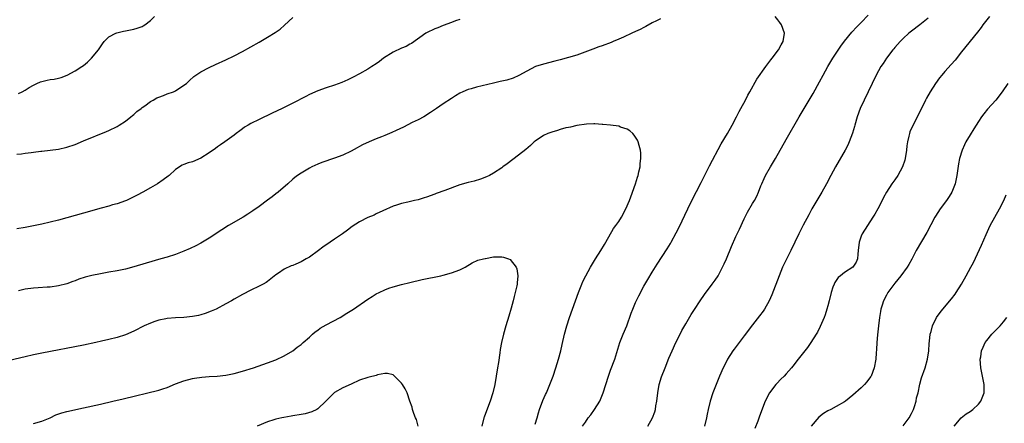
# Model space of a CAD drawing. Units: inches. Extents: x 2571000 to 2574000, y 1509000 to 1512000.
# Drawn here: x 2572644 to 2572879, y 1510720 to 1510816 of the extents above; entities that cross this region are included whole.
import ezdxf

# ---------------------------------------------------------------- set-up
doc = ezdxf.new("R2010")
doc.units = ezdxf.units.IN
doc.header["$MEASUREMENT"] = 0
doc.layers.add('LD25711509_10ft', color=63, linetype='Continuous')

msp = doc.modelspace()

# ---------------------------------------------------------------- linework, layer by layer
at = {"layer": 'LD25711509_10ft'}
for points, elevation in [([(2572643, 1510784.03), (2572644.15, 1510784.15), (2572645, 1510784.33), (2572646.48, 1510784.48), (2572647, 1510784.58), (2572648.75, 1510784.75), (2572649, 1510784.79), (2572650.99, 1510784.99), (2572653, 1510785.29), (2572655, 1510785.75), (2572657, 1510786.41), (2572659, 1510787.23), (2572664.5, 1510789.5), (2572665, 1510789.72), (2572667, 1510790.68), (2572667.52, 1510791), (2572669, 1510791.98), (2572670.32, 1510793), (2572670.68, 1510793.32), (2572671, 1510793.56), (2572671.73, 1510794.27), (2572672.78, 1510795), (2572673, 1510795.19), (2572673.64, 1510795.64), (2572675, 1510796.66), (2572675.65, 1510797), (2572676.47, 1510797.53), (2572677, 1510797.73), (2572678.12, 1510798.12), (2572679, 1510798.49), (2572680.49, 1510799), (2572681, 1510799.25), (2572683, 1510800.57), (2572683.57, 1510801), (2572684.3, 1510801.7), (2572685.38, 1510802.62), (2572687, 1510803.74), (2572689, 1510804.81), (2572690.5, 1510805.5), (2572693, 1510806.63), (2572695, 1510807.58), (2572697, 1510808.61), (2572699, 1510809.72), (2572701, 1510810.88), (2572703, 1510812.05), (2572704.84, 1510813.16), (2572706, 1510814), (2572707.07, 1510814.93), (2572709, 1510816.76)], 9260), ([(2572749, 1510816.3), (2572747.93, 1510815.93), (2572747, 1510815.58), (2572745, 1510814.86), (2572743.69, 1510814.31), (2572743, 1510814.05), (2572741, 1510813.07), (2572740.88, 1510813), (2572737.44, 1510810.56), (2572737, 1510810.35), (2572736.15, 1510809.85), (2572735, 1510809.41), (2572733, 1510808.45), (2572730.74, 1510807), (2572729.75, 1510806.25), (2572729, 1510805.7), (2572727.93, 1510805), (2572727, 1510804.43), (2572725, 1510803.31), (2572723.5, 1510802.5), (2572722.17, 1510801.83), (2572720.79, 1510801.21), (2572719, 1510800.55), (2572717, 1510799.91), (2572715, 1510799.21), (2572713, 1510798.32), (2572712.11, 1510797.89), (2572709, 1510796.28), (2572706.46, 1510795), (2572704.13, 1510793.87), (2572701, 1510792.38), (2572699, 1510791.37), (2572698.33, 1510791), (2572697.51, 1510790.49), (2572697, 1510790.1), (2572696.35, 1510789.65), (2572695.48, 1510789), (2572695, 1510788.61), (2572692.77, 1510787), (2572691.72, 1510786.28), (2572691, 1510785.8), (2572690.54, 1510785.46), (2572689, 1510784.41), (2572687, 1510783.12), (2572685, 1510782.23), (2572684, 1510782), (2572683, 1510781.57), (2572682.58, 1510781.42), (2572681, 1510780.41), (2572679.42, 1510779), (2572679.18, 1510778.82), (2572678.06, 1510777.94), (2572676.69, 1510777), (2572675, 1510776.01), (2572673.19, 1510775), (2572671.77, 1510774.23), (2572671, 1510773.84), (2572669.29, 1510773), (2572669, 1510772.88), (2572667, 1510772.2), (2572665.93, 1510771.93), (2572665, 1510771.66), (2572663.16, 1510771.16), (2572659, 1510769.97), (2572653, 1510768.29), (2572651, 1510767.77), (2572649, 1510767.33), (2572645, 1510766.56), (2572643, 1510766.19)], 9270), ([(2572797, 1510816.47), (2572795.99, 1510815.99), (2572795, 1510815.47), (2572793.43, 1510814.57), (2572793, 1510814.39), (2572792.1, 1510813.9), (2572791, 1510813.43), (2572790.11, 1510813), (2572788.09, 1510812.09), (2572787, 1510811.57), (2572785.69, 1510811), (2572785.2, 1510810.8), (2572783, 1510809.99), (2572782.26, 1510809.74), (2572780.79, 1510809.21), (2572777, 1510807.75), (2572775, 1510807.15), (2572773, 1510806.66), (2572771.69, 1510806.31), (2572769, 1510805.57), (2572767.08, 1510805), (2572765, 1510803.94), (2572763.11, 1510802.89), (2572761.73, 1510802.27), (2572760.2, 1510801.8), (2572759, 1510801.55), (2572758.59, 1510801.41), (2572757, 1510801.07), (2572753, 1510800.08), (2572751.69, 1510799.69), (2572751, 1510799.51), (2572749.7, 1510799), (2572749, 1510798.64), (2572747.98, 1510798.02), (2572747, 1510797.39), (2572745, 1510796.09), (2572743.43, 1510795), (2572741.96, 1510794.03), (2572740.33, 1510793), (2572739, 1510792.29), (2572737.61, 1510791.61), (2572735.48, 1510790.52), (2572733.76, 1510789.76), (2572732.72, 1510789.28), (2572731, 1510788.53), (2572730.23, 1510788.23), (2572729, 1510787.71), (2572727.26, 1510787), (2572725.7, 1510786.3), (2572725, 1510785.91), (2572724.4, 1510785.6), (2572723, 1510784.79), (2572721, 1510783.85), (2572719, 1510783.11), (2572715.94, 1510782.06), (2572715, 1510781.67), (2572713.59, 1510781), (2572713, 1510780.7), (2572711, 1510779.53), (2572710.19, 1510779), (2572709.51, 1510778.49), (2572709, 1510778.07), (2572707.83, 1510777), (2572705.56, 1510775), (2572705, 1510774.57), (2572704.13, 1510773.87), (2572703, 1510773.03), (2572701, 1510771.55), (2572699.5, 1510770.5), (2572698.3, 1510769.7), (2572697.15, 1510769), (2572693.67, 1510767), (2572692.02, 1510765.98), (2572689, 1510763.95), (2572687.46, 1510763), (2572687, 1510762.74), (2572685.86, 1510762.14), (2572684.51, 1510761.49), (2572683, 1510760.83), (2572681, 1510760.08), (2572679, 1510759.44), (2572677.5, 1510759), (2572673.99, 1510758.01), (2572671, 1510757.09), (2572669, 1510756.57), (2572667, 1510756.19), (2572665, 1510755.84), (2572663, 1510755.45), (2572661, 1510755.02), (2572659.38, 1510754.62), (2572657.86, 1510754.14), (2572657, 1510753.79), (2572656.39, 1510753.61), (2572655, 1510753.04), (2572653, 1510752.54), (2572651, 1510752.29), (2572650.26, 1510752.26), (2572648.11, 1510752.11), (2572647, 1510752), (2572645, 1510751.74), (2572643.39, 1510751.39)], 9280), ([(2572643.43, 1510798.57), (2572644.3, 1510799), (2572645, 1510799.38), (2572646, 1510800), (2572647, 1510800.59), (2572647.81, 1510801), (2572648.65, 1510801.35), (2572649, 1510801.48), (2572650.26, 1510801.74), (2572651, 1510801.89), (2572651.98, 1510802.02), (2572653, 1510802.23), (2572653.62, 1510802.38), (2572655.06, 1510802.94), (2572657, 1510803.97), (2572658.58, 1510805), (2572659, 1510805.3), (2572659.94, 1510806.06), (2572660.92, 1510807), (2572662.53, 1510809), (2572662.72, 1510809.28), (2572663, 1510809.75), (2572663.52, 1510810.48), (2572663.92, 1510811), (2572665, 1510812.13), (2572666.68, 1510813), (2572666.91, 1510813.09), (2572668.55, 1510813.45), (2572669, 1510813.53), (2572671, 1510813.93), (2572671.82, 1510814.18), (2572673, 1510814.63), (2572673.25, 1510814.75), (2572673.6, 1510815), (2572675, 1510816.06), (2572675.92, 1510817)], 9250), ([(2572778.33, 1510719), (2572779, 1510719.99), (2572779.71, 1510721), (2572780.28, 1510721.72), (2572781.22, 1510723), (2572782.43, 1510725), (2572783.27, 1510727), (2572783.9, 1510729), (2572784.5, 1510731), (2572785, 1510732.42), (2572786.02, 1510735), (2572787.27, 1510739), (2572788.06, 1510741), (2572788.88, 1510743), (2572789.96, 1510746.04), (2572790.32, 1510747), (2572791, 1510748.6), (2572791.78, 1510750.22), (2572793, 1510752.48), (2572793.91, 1510754.09), (2572795, 1510755.88), (2572796.21, 1510757.79), (2572798.59, 1510761.41), (2572799.34, 1510762.66), (2572799.53, 1510763), (2572800.74, 1510765.26), (2572801.4, 1510766.6), (2572803.49, 1510771), (2572804.48, 1510773), (2572806.7, 1510777.3), (2572808.7, 1510781.3), (2572809.39, 1510782.61), (2572810.78, 1510785.22), (2572811.5, 1510786.5), (2572813, 1510789), (2572814.12, 1510791), (2572815.17, 1510793), (2572815.75, 1510794.25), (2572816.18, 1510795), (2572817.27, 1510797), (2572817.83, 1510798.17), (2572818.33, 1510799), (2572819.99, 1510802.01), (2572822.13, 1510805), (2572823.36, 1510806.64), (2572823.66, 1510807), (2572825.16, 1510809), (2572825.82, 1510810.18), (2572826.31, 1510811), (2572826.64, 1510813), (2572825.89, 1510815), (2572825.53, 1510815.53), (2572825, 1510816.21), (2572824.42, 1510817)], 9280), ([(2572793.92, 1510719), (2572795.09, 1510721), (2572795.59, 1510722.41), (2572795.76, 1510723), (2572795.88, 1510723.88), (2572796.08, 1510725), (2572796.31, 1510727), (2572796.69, 1510729), (2572797.23, 1510730.77), (2572798.08, 1510733), (2572799, 1510735.31), (2572799.74, 1510737), (2572800.67, 1510739), (2572801.64, 1510741), (2572802.1, 1510741.9), (2572803, 1510743.48), (2572804.31, 1510745.69), (2572805.07, 1510746.93), (2572806.44, 1510749), (2572807.49, 1510750.51), (2572809.36, 1510753), (2572810.05, 1510753.95), (2572810.73, 1510755), (2572811, 1510755.45), (2572811.81, 1510757), (2572812.2, 1510757.8), (2572812.73, 1510759), (2572813.98, 1510762.02), (2572815, 1510764.34), (2572815.84, 1510766.16), (2572817, 1510768.58), (2572817.81, 1510770.19), (2572819, 1510772.26), (2572819.45, 1510773), (2572819.98, 1510774.02), (2572820.42, 1510775), (2572821, 1510776.47), (2572821.2, 1510777), (2572821.74, 1510778.26), (2572822.09, 1510779), (2572823.25, 1510781), (2572824.46, 1510783), (2572827, 1510787.55), (2572830.12, 1510793), (2572831.3, 1510795), (2572833, 1510797.76), (2572833.45, 1510798.55), (2572835, 1510801.33), (2572835.89, 1510803), (2572836.99, 1510805.01), (2572838.17, 1510807), (2572840.08, 1510809.92), (2572841, 1510811.12), (2572842.76, 1510813.24), (2572843, 1510813.47), (2572843.72, 1510814.28), (2572845, 1510815.58), (2572846.66, 1510817.34)], 9270), ([(2572861, 1510816.59), (2572859, 1510814.97), (2572857, 1510813.47), (2572856.4, 1510813), (2572855, 1510811.75), (2572854.26, 1510811), (2572853.69, 1510810.31), (2572853, 1510809.57), (2572852.75, 1510809.25), (2572852.51, 1510809), (2572850.99, 1510807), (2572850.22, 1510805.78), (2572849.7, 1510805), (2572848.57, 1510803), (2572847.56, 1510801), (2572845.68, 1510797), (2572844.76, 1510795), (2572844, 1510793), (2572843.42, 1510791), (2572843.34, 1510790.66), (2572842.9, 1510789.1), (2572842.12, 1510787), (2572841.77, 1510786.23), (2572841.12, 1510785), (2572838.8, 1510781), (2572837.7, 1510779), (2572836.65, 1510777), (2572835.53, 1510775), (2572834.58, 1510773.42), (2572833.19, 1510771), (2572832.44, 1510769.56), (2572831.11, 1510767.11), (2572830.04, 1510765), (2572828.11, 1510761), (2572827.07, 1510758.93), (2572826.17, 1510757), (2572825.33, 1510755), (2572823.6, 1510750.4), (2572822.99, 1510749), (2572821.83, 1510747), (2572821.49, 1510746.51), (2572820.64, 1510745.36), (2572819, 1510743.26), (2572817, 1510740.65), (2572814.58, 1510737.42), (2572814.29, 1510737), (2572813.03, 1510735), (2572812.32, 1510733.68), (2572812, 1510733), (2572811.1, 1510731), (2572810.25, 1510729), (2572809.49, 1510727), (2572808.87, 1510725), (2572808.36, 1510723), (2572808.1, 1510721.9), (2572807.96, 1510721), (2572807.5, 1510719)], 9260), ([(2572875.69, 1510817), (2572874.08, 1510815), (2572873.63, 1510814.37), (2572872.76, 1510813.24), (2572869, 1510808.52), (2572867.42, 1510806.58), (2572866.49, 1510805.51), (2572865, 1510803.85), (2572864.26, 1510803), (2572863.69, 1510802.31), (2572862.75, 1510801), (2572861.46, 1510799), (2572860.57, 1510797.43), (2572860.34, 1510797), (2572858.6, 1510793.4), (2572857.22, 1510790.78), (2572856.63, 1510789.37), (2572856.49, 1510789), (2572856.37, 1510788.37), (2572856.04, 1510787), (2572855.91, 1510786.09), (2572855.8, 1510785), (2572855.51, 1510783), (2572855.4, 1510782.6), (2572854.87, 1510781), (2572853.72, 1510779), (2572853, 1510777.94), (2572852.34, 1510777), (2572851.05, 1510775), (2572850.31, 1510773.69), (2572849.95, 1510773), (2572848.93, 1510771), (2572848.25, 1510769.75), (2572847.79, 1510769), (2572846.47, 1510767), (2572845.23, 1510765), (2572845, 1510764.43), (2572844.5, 1510763), (2572844.27, 1510761), (2572844.15, 1510760.15), (2572844.06, 1510759), (2572843.76, 1510758.24), (2572842.99, 1510757.01), (2572841, 1510755.77), (2572840.02, 1510755), (2572839.47, 1510754.53), (2572838.65, 1510753.35), (2572838.48, 1510753), (2572838.22, 1510752.22), (2572837.78, 1510751), (2572837.31, 1510749), (2572837, 1510747.78), (2572836.78, 1510747), (2572836.34, 1510745.66), (2572836.08, 1510745), (2572835.17, 1510742.83), (2572834.5, 1510741.5), (2572834.23, 1510741), (2572832.95, 1510739), (2572832.14, 1510737.86), (2572829.89, 1510735), (2572828.64, 1510733.36), (2572828.33, 1510733), (2572827, 1510731.5), (2572826.52, 1510731), (2572825.74, 1510730.26), (2572824.76, 1510729.24), (2572824.55, 1510729), (2572823.01, 1510726.99), (2572822.02, 1510725), (2572820.63, 1510721.37), (2572820.23, 1510720.23), (2572819.55, 1510718.45)], 9250), ([(2572880.03, 1510801), (2572878.67, 1510799), (2572877.2, 1510797), (2572875.19, 1510794.81), (2572874.28, 1510793.72), (2572873.76, 1510793), (2572873, 1510791.87), (2572871.88, 1510790.12), (2572871, 1510788.69), (2572870.03, 1510787), (2572869.68, 1510786.32), (2572869.09, 1510785), (2572868.51, 1510783), (2572868.27, 1510781.73), (2572867.83, 1510779), (2572867.44, 1510777), (2572867, 1510775.77), (2572866.68, 1510775), (2572866.03, 1510773.97), (2572865.34, 1510773), (2572863.85, 1510771), (2572862.76, 1510769.24), (2572862.62, 1510769), (2572860.69, 1510765.31), (2572858.16, 1510761), (2572857.08, 1510758.92), (2572856.36, 1510757.64), (2572855.98, 1510757), (2572854.47, 1510755), (2572853, 1510753.24), (2572851.35, 1510751), (2572851, 1510750.38), (2572850.27, 1510749), (2572849.98, 1510747.98), (2572849.67, 1510747), (2572849.56, 1510746.44), (2572849.34, 1510745), (2572849.1, 1510743), (2572848.87, 1510740.87), (2572848.7, 1510739), (2572848.62, 1510737.38), (2572848.55, 1510736.55), (2572848.45, 1510735), (2572848.11, 1510733), (2572847.34, 1510731), (2572847.22, 1510730.79), (2572846.36, 1510729.64), (2572845.8, 1510729), (2572845, 1510728.2), (2572843, 1510726.46), (2572841.2, 1510725), (2572841, 1510724.86), (2572839, 1510723.71), (2572837.7, 1510723), (2572837, 1510722.65), (2572835.97, 1510722.03), (2572834.84, 1510721.16), (2572832.98, 1510719)], 9240), ([(2572767, 1510719.48), (2572767.49, 1510721), (2572767.8, 1510722.2), (2572768.04, 1510723), (2572768.84, 1510725.16), (2572769.45, 1510726.55), (2572769.67, 1510727), (2572770.52, 1510729), (2572771.28, 1510731), (2572771.97, 1510733), (2572772.58, 1510735), (2572773.1, 1510737), (2572773.45, 1510738.55), (2572774.04, 1510741), (2572774.58, 1510743), (2572775.19, 1510745), (2572775.89, 1510747), (2572777.36, 1510751), (2572778.14, 1510753), (2572778.41, 1510753.59), (2572779.09, 1510755), (2572780.21, 1510757), (2572781.43, 1510759), (2572782.68, 1510761), (2572783.54, 1510762.46), (2572783.88, 1510763), (2572785.75, 1510766.25), (2572786.31, 1510767), (2572787, 1510768), (2572787.63, 1510769), (2572788.7, 1510771), (2572789.53, 1510773), (2572789.87, 1510773.87), (2572790.97, 1510776.97), (2572791.44, 1510778.56), (2572791.61, 1510779), (2572791.82, 1510779.82), (2572792.07, 1510781), (2572792.14, 1510781.86), (2572792.29, 1510783), (2572792.27, 1510784.27), (2572792.21, 1510785), (2572791.88, 1510786.12), (2572791.67, 1510787), (2572791.44, 1510787.44), (2572790.65, 1510788.65), (2572790.32, 1510789), (2572789.62, 1510789.62), (2572789, 1510790.02), (2572787.44, 1510790.56), (2572787, 1510790.74), (2572785, 1510791), (2572783.16, 1510791.16), (2572783, 1510791.2), (2572781.29, 1510791.29), (2572781, 1510791.32), (2572779.24, 1510791.24), (2572777, 1510790.92), (2572775.47, 1510790.53), (2572775, 1510790.48), (2572774.34, 1510790.34), (2572773, 1510789.96), (2572772.3, 1510789.7), (2572771, 1510789.36), (2572770.06, 1510789), (2572769, 1510788.5), (2572767, 1510787.16), (2572766.79, 1510787), (2572765.87, 1510786.13), (2572764.79, 1510785.21), (2572763, 1510783.83), (2572760.26, 1510781.74), (2572759.27, 1510781), (2572759, 1510780.82), (2572757, 1510779.54), (2572756.08, 1510779), (2572755.36, 1510778.64), (2572753.93, 1510778.07), (2572752.37, 1510777.63), (2572751, 1510777.32), (2572749, 1510776.74), (2572745.37, 1510775.37), (2572743.35, 1510774.65), (2572743, 1510774.51), (2572741, 1510773.78), (2572740.41, 1510773.59), (2572739, 1510773.18), (2572738.13, 1510773), (2572736.58, 1510772.58), (2572735, 1510772.23), (2572733.83, 1510771.83), (2572733, 1510771.6), (2572730.54, 1510770.54), (2572729, 1510769.81), (2572728.49, 1510769.51), (2572727, 1510768.89), (2572725, 1510767.9), (2572723.22, 1510766.78), (2572722.08, 1510765.92), (2572720.9, 1510765), (2572719, 1510763.71), (2572718, 1510763), (2572717.37, 1510762.63), (2572717, 1510762.36), (2572716.18, 1510761.82), (2572715.21, 1510761), (2572713, 1510759.47), (2572712.21, 1510759), (2572711.42, 1510758.58), (2572711, 1510758.32), (2572709.77, 1510757.77), (2572709, 1510757.46), (2572708.66, 1510757.34), (2572707, 1510756.56), (2572705.64, 1510755.64), (2572705, 1510755.23), (2572703, 1510753.65), (2572702.62, 1510753.38), (2572701.97, 1510753), (2572701, 1510752.46), (2572699, 1510751.51), (2572697, 1510750.51), (2572695, 1510749.39), (2572694.34, 1510749), (2572693, 1510748.25), (2572690.66, 1510747), (2572689.52, 1510746.48), (2572688.06, 1510745.94), (2572687, 1510745.62), (2572686.51, 1510745.49), (2572685, 1510745.2), (2572683, 1510745.02), (2572681, 1510744.92), (2572679, 1510744.75), (2572678.68, 1510744.68), (2572677, 1510744.37), (2572676.02, 1510744.02), (2572675, 1510743.68), (2572673.45, 1510743), (2572671, 1510741.77), (2572669, 1510740.88), (2572667, 1510740.23), (2572665, 1510739.7), (2572663.3, 1510739.3), (2572661.94, 1510739), (2572659, 1510738.41), (2572649, 1510736.46), (2572647, 1510736.06), (2572645, 1510735.61), (2572641.26, 1510734.74)], 9290), ([(2572855, 1510719.11), (2572856.44, 1510721), (2572857, 1510722.01), (2572857.47, 1510723), (2572857.72, 1510723.72), (2572858.11, 1510725), (2572858.23, 1510725.77), (2572858.56, 1510727), (2572858.97, 1510729.03), (2572859.42, 1510730.58), (2572860.27, 1510733), (2572860.84, 1510735), (2572861.14, 1510737), (2572861.25, 1510738.75), (2572861.32, 1510739.32), (2572861.48, 1510741), (2572861.68, 1510741.68), (2572862, 1510743), (2572862.98, 1510745), (2572863.83, 1510746.16), (2572864.48, 1510747), (2572866.54, 1510749.46), (2572867.41, 1510750.59), (2572867.7, 1510751), (2572868.95, 1510753), (2572870.11, 1510755), (2572871.21, 1510757), (2572871.81, 1510758.19), (2572873.72, 1510762.28), (2572874.87, 1510764.87), (2572875.85, 1510767), (2572876.9, 1510769), (2572878.03, 1510771), (2572879.08, 1510773), (2572879.65, 1510774.35)], 9230), ([(2572647, 1510719.66), (2572649, 1510720.21), (2572651, 1510721.04), (2572652.32, 1510721.68), (2572653.81, 1510722.19), (2572655, 1510722.5), (2572659, 1510723.36), (2572663, 1510724.27), (2572666.02, 1510725), (2572668.44, 1510725.56), (2572677, 1510727.62), (2572677.96, 1510727.96), (2572679, 1510728.27), (2572681, 1510729.12), (2572683, 1510729.86), (2572685, 1510730.4), (2572685.51, 1510730.49), (2572687.26, 1510730.74), (2572689, 1510730.86), (2572690.97, 1510730.97), (2572693, 1510731.17), (2572695, 1510731.57), (2572697, 1510732.15), (2572699.65, 1510733), (2572703, 1510734.14), (2572705, 1510734.87), (2572707, 1510735.82), (2572709, 1510737.02), (2572710.11, 1510737.89), (2572711, 1510738.53), (2572711.49, 1510739), (2572713, 1510740.32), (2572713.71, 1510741), (2572714.4, 1510741.6), (2572715, 1510742), (2572715.57, 1510742.43), (2572717, 1510743.24), (2572720.39, 1510745), (2572721.97, 1510746.03), (2572723.56, 1510747), (2572727, 1510749.37), (2572728, 1510750), (2572729, 1510750.67), (2572729.66, 1510751), (2572731, 1510751.64), (2572732.01, 1510752.01), (2572733, 1510752.34), (2572735, 1510752.88), (2572737, 1510753.38), (2572739.94, 1510754.06), (2572744.4, 1510755), (2572745, 1510755.15), (2572747, 1510755.72), (2572749, 1510756.44), (2572750.25, 1510757), (2572751.95, 1510758.05), (2572753.31, 1510758.69), (2572754.62, 1510759), (2572755, 1510759.11), (2572755.12, 1510759.12), (2572757, 1510759.48), (2572757.48, 1510759.48), (2572759, 1510759.54), (2572759.46, 1510759.46), (2572760.64, 1510759), (2572761, 1510758.84), (2572762.46, 1510757), (2572762.61, 1510756.61), (2572762.85, 1510755), (2572762.68, 1510753.32), (2572762.68, 1510753), (2572762.61, 1510752.61), (2572762.25, 1510751), (2572761.96, 1510750.04), (2572761.72, 1510749), (2572761.24, 1510747.24), (2572760.66, 1510745.34), (2572759.97, 1510743), (2572759.41, 1510741), (2572758.93, 1510739), (2572758.64, 1510737.36), (2572758.54, 1510736.54), (2572758.2, 1510734.2), (2572758.02, 1510733), (2572757.68, 1510731), (2572757.32, 1510729), (2572756.88, 1510727), (2572756.27, 1510725), (2572755.34, 1510722.66), (2572754.8, 1510721.2), (2572754.74, 1510721), (2572754.2, 1510719)], 9300), ([(2572867.2, 1510719), (2572868.9, 1510721), (2572870.06, 1510721.94), (2572871, 1510722.53), (2572871.65, 1510723), (2572873, 1510724.28), (2572873.6, 1510725), (2572874.39, 1510727), (2572874.4, 1510729), (2572874.26, 1510729.74), (2572873.8, 1510731.8), (2572873.58, 1510733), (2572873.46, 1510735), (2572873.56, 1510735.56), (2572873.77, 1510737), (2572874.11, 1510737.89), (2572874.65, 1510739), (2572875, 1510739.48), (2572876.25, 1510741), (2572876.61, 1510741.39), (2572878.19, 1510743), (2572879, 1510743.96), (2572879.81, 1510745)], 9220), ([(2572739.02, 1510719.02), (2572738.58, 1510720.58), (2572738.37, 1510721), (2572737.96, 1510722.04), (2572737.68, 1510723), (2572737.58, 1510723.58), (2572737.05, 1510725), (2572736.38, 1510727), (2572735.92, 1510727.92), (2572735.27, 1510729), (2572735, 1510729.33), (2572733.35, 1510731), (2572733, 1510731.27), (2572731.64, 1510731.64), (2572731, 1510731.61), (2572729.28, 1510731.28), (2572729, 1510731.16), (2572727.31, 1510730.69), (2572727, 1510730.66), (2572725, 1510730), (2572723, 1510729.09), (2572721, 1510728.15), (2572719, 1510727.03), (2572717, 1510725.08), (2572716.93, 1510725), (2572715, 1510723.15), (2572714.76, 1510723), (2572713.58, 1510722.42), (2572712.02, 1510721.98), (2572711, 1510721.78), (2572709, 1510721.46), (2572708.6, 1510721.4), (2572706.89, 1510721.11), (2572706.37, 1510721), (2572705, 1510720.68), (2572704.51, 1510720.51), (2572703, 1510720.04), (2572700.52, 1510719)], 9310)]:
    msp.add_lwpolyline(points, dxfattribs=dict(at, elevation=elevation))

doc.saveas('drawing.dxf')
